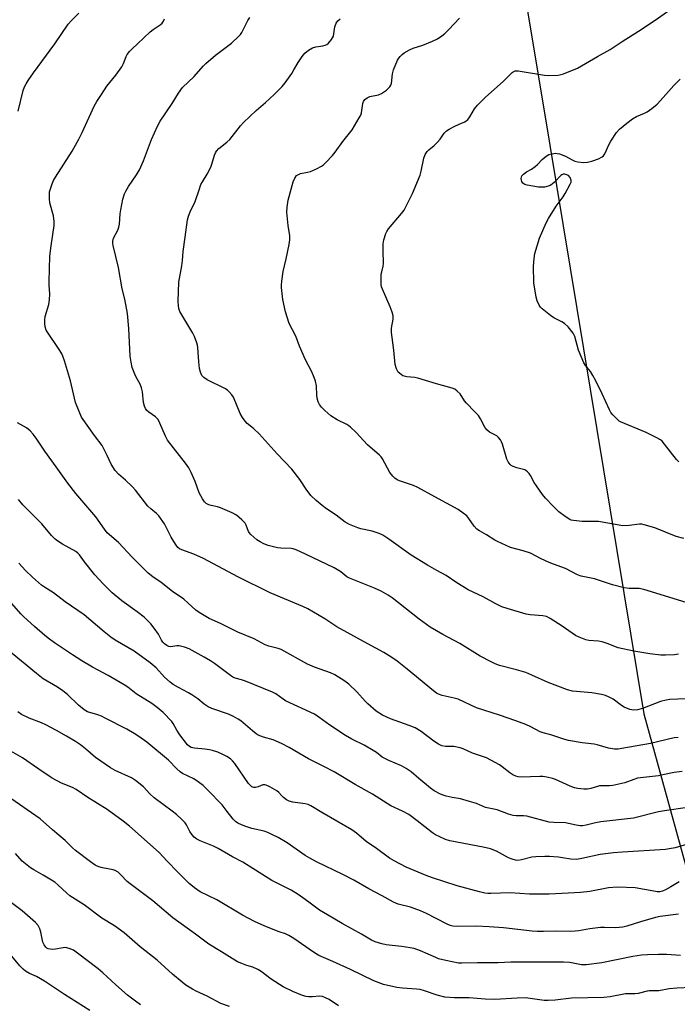
# Model space of a CAD drawing. Units: inches. Extents: x 1219772 to 1225771, y 577454 to 581454.
# Drawn here: x 1222793 to 1223033, y 578205 to 578564 of the extents above; entities that cross this region are included whole.
import ezdxf

# ---------------------------------------------------------------- set-up
doc = ezdxf.new("R2010")
doc.units = ezdxf.units.IN
doc.header["$MEASUREMENT"] = 0
doc.layers.add('NTRL-Trees', color=3, linetype='Continuous')
doc.layers.add('Undefined', color=1, linetype='Continuous')

msp = doc.modelspace()

# ---------------------------------------------------------------- linework, layer by layer
at = {"layer": 'NTRL-Trees'}
msp.add_lwpolyline([(1222891.91, 579152.56), (1222921.75, 578907.35), (1222984.23, 578533.03), (1223020.9, 578310.9), (1223042.94, 578231.13), (1223083.58, 578140.83), (1223134.56, 578061.37), (1223210.22, 577940.35)], dxfattribs=at)
at = {"layer": 'Undefined'}
for points, elevation in [([(1222792.71, 578530.78), (1222794.57, 578538.23), (1222795.08, 578539.62), (1222795.59, 578540.69), (1222796.35, 578541.9), (1222798.32, 578544.72), (1222806.14, 578555.27), (1222810.97, 578562.41), (1222812.13, 578563.75), (1222814.85, 578566.53)], 554), ([(1223035.47, 578374.82), (1223032.75, 578375.54), (1223024.91, 578378.68), (1223021.05, 578379.88), (1223020.23, 578380.01), (1223019.4, 578380.03), (1223015.52, 578379.58), (1223013.3, 578379.52), (1223004.45, 578381.01), (1223003.31, 578381.07), (1222998.42, 578381.07), (1222995.26, 578381.4), (1222994.43, 578381.57), (1222993.9, 578381.77), (1222992.22, 578382.82), (1222989.92, 578384.57), (1222987.8, 578386.65), (1222985.09, 578389.56), (1222983.99, 578390.9), (1222981.73, 578394.03), (1222980.95, 578395.28), (1222979.53, 578397.86), (1222979.05, 578398.55), (1222978.53, 578399.12), (1222977.93, 578399.6), (1222977.48, 578399.85), (1222974.56, 578400.66), (1222973.27, 578401.12), (1222972.57, 578401.51), (1222972.16, 578401.88), (1222971.48, 578402.79), (1222970.95, 578403.82), (1222969.37, 578409.29), (1222969.06, 578410.12), (1222968.62, 578410.85), (1222967.88, 578411.7), (1222967.25, 578412.27), (1222964.69, 578413.68), (1222963.6, 578414.52), (1222962.97, 578415.43), (1222961.36, 578418.47), (1222960.58, 578419.67), (1222959.19, 578421.22), (1222956.26, 578424.17), (1222955.54, 578425.11), (1222953.89, 578427.6), (1222952.9, 578428.62), (1222952, 578429.29), (1222950.97, 578429.74), (1222945.35, 578431.23), (1222938.5, 578433.38), (1222937.38, 578433.62), (1222934.51, 578433.85), (1222933.54, 578434.02), (1222933.07, 578434.2), (1222932.38, 578434.62), (1222931.37, 578435.52), (1222931.06, 578435.96), (1222930.72, 578436.69), (1222930.26, 578438.37), (1222929.79, 578443.5), (1222928.89, 578449.94), (1222928.85, 578450.82), (1222928.92, 578451.62), (1222929.52, 578454.91), (1222929.47, 578456.02), (1222929.11, 578457.4), (1222928.46, 578459.32), (1222925.59, 578465.82), (1222925.3, 578466.65), (1222925.15, 578467.5), (1222925.09, 578469.23), (1222925.17, 578471.25), (1222925.31, 578472.1), (1222925.87, 578474.17), (1222926, 578475.21), (1222925.79, 578479.91), (1222925.82, 578482.39), (1222926.07, 578483.8), (1222926.8, 578486.05), (1222927.16, 578486.85), (1222927.78, 578487.76), (1222932.57, 578493.4), (1222933.47, 578494.59), (1222936.6, 578500.67), (1222939.4, 578507.43), (1222939.77, 578508.82), (1222940.66, 578513.6), (1222941.18, 578514.88), (1222941.9, 578516.04), (1222942.47, 578516.65), (1222944.48, 578518.25), (1222945.72, 578519.44), (1222946.65, 578520.52), (1222948.15, 578522.68), (1222948.93, 578523.5), (1222949.89, 578524.13), (1222951.69, 578525.09), (1222953.51, 578526.01), (1222955.66, 578526.88), (1222956.15, 578527.15), (1222956.58, 578527.49), (1222957.44, 578528.64), (1222959.16, 578531.58), (1222960.24, 578532.89), (1222963.06, 578535.74), (1222969.73, 578541.63), (1222972.85, 578544.83), (1222973.29, 578545.12), (1222973.98, 578545.4), (1222975.06, 578545.46), (1222984.65, 578543.85), (1222986.11, 578543.79), (1222989.63, 578543.91), (1222990.78, 578544.05), (1222991.61, 578544.29), (1222996.78, 578546.39), (1223003.99, 578550.68), (1223008.6, 578553.26), (1223012.97, 578556.14), (1223018.99, 578559.91), (1223025.1, 578563.95), (1223031.68, 578568.52)], 564), ([(1223033.43, 578302.25), (1223031.97, 578302.08), (1223023.32, 578300.03), (1223012.9, 578298.18), (1223011.53, 578298.01), (1223010.21, 578298), (1223008.03, 578298.34), (1223003.91, 578299.53), (1223002.8, 578299.79), (1222998.47, 578300.35), (1222993.49, 578301.14), (1222992.06, 578301.54), (1222986.97, 578303.22), (1222984.22, 578303.89), (1222983.12, 578304.35), (1222979.75, 578306.14), (1222977.84, 578306.94), (1222974.24, 578308.32), (1222968.25, 578310.44), (1222959.92, 578313.04), (1222953.15, 578316.23), (1222951.78, 578316.63), (1222947.36, 578317.58), (1222946.06, 578318.01), (1222945.33, 578318.44), (1222944.2, 578319.31), (1222934.65, 578327.23), (1222930.92, 578330.13), (1222929.01, 578331.44), (1222926.07, 578333.27), (1222920.28, 578336.36), (1222908.95, 578342.64), (1222904.53, 578345.48), (1222898.42, 578349.14), (1222896.58, 578350.04), (1222884.66, 578354.99), (1222872.89, 578360.84), (1222860.37, 578367.57), (1222856.76, 578369.12), (1222852.37, 578370.73), (1222851.6, 578371.11), (1222850.97, 578371.6), (1222850.09, 578372.76), (1222848.57, 578375.33), (1222846.05, 578380.25), (1222844, 578383.07), (1222843.22, 578383.91), (1222841.06, 578385.69), (1222840.04, 578386.67), (1222835.46, 578392.47), (1222834.33, 578393.79), (1222831.89, 578396.1), (1222829.27, 578398.34), (1222828.15, 578399.63), (1222826.59, 578402), (1222825.24, 578405.13), (1222823.3, 578408.73), (1222820.51, 578412.47), (1222815.87, 578419.12), (1222814.91, 578421.21), (1222813.66, 578424.41), (1222811.8, 578432.31), (1222809.63, 578439.7), (1222809.07, 578441.38), (1222808.69, 578442.17), (1222807.91, 578443.45), (1222802.99, 578450.86), (1222802.53, 578452.07), (1222802.39, 578453.45), (1222802.43, 578454.63), (1222802.6, 578455.79), (1222803.87, 578460.21), (1222804.18, 578461.88), (1222804.28, 578464.11), (1222804.04, 578467.23), (1222804.01, 578468.64), (1222804.33, 578477.88), (1222804.76, 578481.59), (1222805.83, 578489.07), (1222805.81, 578490.52), (1222805.58, 578492.55), (1222804.31, 578497.34), (1222804.13, 578498.76), (1222804.12, 578500.18), (1222804.21, 578501.31), (1222804.47, 578502.39), (1222805.09, 578504.25), (1222805.64, 578505.45), (1222806.3, 578506.62), (1222812.45, 578516.14), (1222814.9, 578520.53), (1222816.11, 578522.9), (1222820.46, 578532.49), (1222821.42, 578534.28), (1222823.16, 578536.82), (1222825.02, 578539.79), (1222828.29, 578543.88), (1222830.51, 578546.93), (1222831.19, 578548.13), (1222832.1, 578550.66), (1222832.53, 578551.37), (1222833.38, 578552.48), (1222834.34, 578553.52), (1222836.3, 578555.27), (1222840.84, 578559.66), (1222841.98, 578560.55), (1222844.57, 578562.24), (1222845.19, 578562.78), (1222845.49, 578563.14), (1222845.74, 578563.59), (1222846.05, 578564.41)], 556), ([(1223036.29, 578316.36), (1223030.44, 578316.05), (1223029.01, 578315.83), (1223027.05, 578315.33), (1223020.49, 578312.79), (1223018.58, 578312.32), (1223017.22, 578312.19), (1223015.87, 578312.5), (1223013.77, 578313.34), (1223012.81, 578313.95), (1223009.79, 578316.19), (1223008.25, 578317.02), (1223006.91, 578317.58), (1223005.49, 578317.93), (1223002, 578318.52), (1222994.92, 578319.2), (1222993.05, 578319.59), (1222986.03, 578322.34), (1222980.05, 578325.04), (1222977.88, 578325.95), (1222974.49, 578326.92), (1222968.32, 578328.53), (1222966.74, 578329.1), (1222965.19, 578329.8), (1222961.28, 578331.86), (1222953.76, 578336.56), (1222947.59, 578339.81), (1222943, 578342.49), (1222938.92, 578345.45), (1222929.11, 578353.16), (1222927.65, 578354.16), (1222925.1, 578355.64), (1222922.74, 578356.76), (1222913.6, 578360.33), (1222912.63, 578360.91), (1222910.45, 578362.64), (1222907.96, 578364.09), (1222897.56, 578369.14), (1222894.11, 578370.73), (1222893.05, 578371.08), (1222892.24, 578371.22), (1222888.52, 578371.3), (1222887.36, 578371.45), (1222883.88, 578372.24), (1222882.28, 578372.89), (1222881.01, 578373.57), (1222879.79, 578374.34), (1222877.57, 578376.33), (1222877.01, 578377), (1222876.75, 578377.44), (1222875.88, 578379.66), (1222875.5, 578380.39), (1222874.33, 578381.67), (1222872.34, 578383.41), (1222870.81, 578384.25), (1222866.49, 578385.98), (1222865.39, 578386.34), (1222863.1, 578386.85), (1222862.28, 578387.11), (1222861.3, 578387.64), (1222860.69, 578388.17), (1222859.9, 578389.31), (1222858.68, 578391.53), (1222857.25, 578395.68), (1222855.82, 578398.97), (1222854.94, 578400.66), (1222853.74, 578402.33), (1222847.23, 578410.76), (1222846.43, 578412.23), (1222844.39, 578416.97), (1222843.73, 578418.23), (1222843.39, 578418.67), (1222842.76, 578419.24), (1222840.43, 578420.98), (1222839.58, 578421.7), (1222839.12, 578422.32), (1222838.81, 578423.06), (1222838.48, 578424.41), (1222838.04, 578428.37), (1222837.75, 578429.76), (1222837.2, 578431.09), (1222835.74, 578433.68), (1222835.23, 578434.74), (1222834.34, 578437.22), (1222833.89, 578439.13), (1222833.59, 578441.34), (1222833.06, 578451.4), (1222832.63, 578456.95), (1222831.64, 578462.17), (1222830.68, 578465.86), (1222829.36, 578473.69), (1222827.37, 578481.67), (1222827.24, 578482.5), (1222827.22, 578483.32), (1222827.55, 578484.45), (1222829.07, 578487.3), (1222829.47, 578488.38), (1222829.65, 578489.51), (1222829.96, 578493.26), (1222830.16, 578494.69), (1222830.94, 578498.67), (1222831.53, 578500.54), (1222832.01, 578501.59), (1222833.01, 578503.3), (1222835.94, 578507.54), (1222836.98, 578509.29), (1222838.43, 578512.56), (1222841.4, 578520.39), (1222843.59, 578525.3), (1222844.55, 578527.1), (1222848.95, 578533.47), (1222851.23, 578537.34), (1222852.68, 578539.34), (1222856.89, 578543.4), (1222860.19, 578547.11), (1222861.21, 578548.14), (1222864.71, 578551.16), (1222870.54, 578555.57), (1222873.22, 578558.12), (1222873.79, 578558.75), (1222874.27, 578559.45), (1222876.48, 578563.77), (1222877.22, 578564.93)], 558), ([(1223033.53, 578332.65), (1223032.09, 578332.44), (1223028.85, 578332.26), (1223027.1, 578332.3), (1223023.16, 578332.81), (1223017.32, 578333.75), (1223011.62, 578335.01), (1223007.55, 578336.56), (1223005.74, 578337.09), (1223004.38, 578337.34), (1223000.88, 578337.68), (1222999.75, 578337.92), (1222997.34, 578338.79), (1222996.05, 578339.41), (1222991.17, 578342.8), (1222986.75, 578345.69), (1222985.47, 578346.36), (1222984.14, 578346.67), (1222979.48, 578347.05), (1222978.05, 578347.26), (1222971.07, 578349.25), (1222969.14, 578349.94), (1222966.98, 578350.95), (1222962.28, 578353.52), (1222956.8, 578356.14), (1222952.36, 578358.97), (1222948.86, 578361.34), (1222945.48, 578363.12), (1222941.98, 578365.1), (1222936.12, 578368.78), (1222927.96, 578374.59), (1222925.73, 578376.08), (1222924.39, 578376.67), (1222921.88, 578377.49), (1222917.65, 578378.38), (1222916.55, 578378.68), (1222913.56, 578379.95), (1222912, 578380.76), (1222908.72, 578383.36), (1222905.16, 578385.72), (1222903.58, 578386.92), (1222901.37, 578388.7), (1222899.5, 578390.52), (1222897.79, 578392.8), (1222895.48, 578396.39), (1222892.51, 578400.09), (1222887.18, 578405.72), (1222880.68, 578412.98), (1222878.53, 578414.94), (1222876.3, 578416.77), (1222875.48, 578417.64), (1222874.53, 578419.02), (1222873.71, 578420.49), (1222871.23, 578426.34), (1222870.61, 578427.28), (1222869.7, 578428.34), (1222869.08, 578428.9), (1222868.11, 578429.51), (1222861.6, 578432.75), (1222860.48, 578433.56), (1222859.76, 578434.36), (1222859.17, 578435.53), (1222858.81, 578436.81), (1222858.56, 578439.27), (1222858.27, 578444.53), (1222858.14, 578445.39), (1222857.89, 578446.24), (1222857.02, 578448.47), (1222856.37, 578449.8), (1222851.69, 578457.69), (1222851.32, 578458.72), (1222851.15, 578459.73), (1222851.11, 578461.45), (1222851.28, 578468.4), (1222852.37, 578474.25), (1222852.63, 578476.3), (1222852.86, 578479.58), (1222853.68, 578484.82), (1222854.5, 578491.05), (1222854.81, 578492.44), (1222855.43, 578493.95), (1222857.32, 578497.75), (1222858.68, 578502), (1222859.39, 578503.93), (1222859.93, 578504.95), (1222861.61, 578507.7), (1222862.98, 578510.34), (1222863.38, 578511.42), (1222864.36, 578514.69), (1222864.67, 578515.47), (1222865.07, 578516.12), (1222865.95, 578517.12), (1222868.88, 578519.45), (1222869.94, 578520.43), (1222873.79, 578525.42), (1222874.92, 578526.64), (1222879.53, 578531.02), (1222882.88, 578533.89), (1222886.05, 578536.76), (1222888.97, 578539.71), (1222890.09, 578541.1), (1222892.5, 578544.51), (1222893.29, 578545.75), (1222894.82, 578548.49), (1222896.33, 578550.7), (1222897.26, 578551.85), (1222898.59, 578552.96), (1222900.07, 578553.86), (1222901.26, 578554.2), (1222903.9, 578554.6), (1222904.74, 578554.79), (1222905.25, 578555.01), (1222905.89, 578555.52), (1222906.98, 578556.85), (1222907.69, 578558.08), (1222907.91, 578558.91), (1222908.27, 578561.53), (1222908.72, 578562.8), (1222909.33, 578563.67), (1222910.22, 578564.39)], 560), ([(1223036.4, 578351.54), (1223020.88, 578356.26), (1223019.22, 578356.56), (1223015.52, 578356.62), (1223013.79, 578356.89), (1223009.51, 578357.95), (1223002.91, 578360.16), (1222998.07, 578361.14), (1222996.76, 578361.64), (1222992.33, 578363.84), (1222987.96, 578365.42), (1222986.35, 578366.09), (1222983.45, 578367.45), (1222979.61, 578369.44), (1222976.87, 578370.36), (1222972.35, 578371.58), (1222967.57, 578373.7), (1222966.55, 578374.25), (1222963.59, 578376.17), (1222960.95, 578377.63), (1222960, 578378.27), (1222959.05, 578379.28), (1222957.07, 578382.16), (1222956.35, 578383.06), (1222955.08, 578384.14), (1222953.25, 578385.44), (1222944.64, 578390.03), (1222938.46, 578393.49), (1222936.87, 578394.12), (1222931.76, 578395.86), (1222931.01, 578396.22), (1222930.14, 578396.8), (1222929.35, 578397.58), (1222928.31, 578398.93), (1222925.59, 578403.88), (1222925.12, 578404.6), (1222924.56, 578405.24), (1222920.11, 578409.01), (1222916.02, 578413.5), (1222913.94, 578415.45), (1222913.28, 578415.98), (1222912.55, 578416.44), (1222909.13, 578418.09), (1222906.78, 578419.64), (1222904.59, 578421.53), (1222903.35, 578422.8), (1222902.62, 578423.7), (1222902.15, 578424.68), (1222901.82, 578426), (1222901.68, 578427.1), (1222901.52, 578430.48), (1222901.15, 578432.19), (1222900.73, 578433.6), (1222899.82, 578435.64), (1222897.47, 578439.98), (1222895.29, 578445.01), (1222894.02, 578448.61), (1222891.62, 578453.31), (1222890.19, 578457.49), (1222889.23, 578461.99), (1222888.76, 578466.37), (1222888.76, 578467.25), (1222888.9, 578468.72), (1222889.4, 578472.27), (1222890.51, 578476.83), (1222891.59, 578482.05), (1222891.84, 578483.79), (1222891.81, 578485.2), (1222891.15, 578489.04), (1222890.72, 578493.93), (1222890.79, 578495.67), (1222891.18, 578498.27), (1222893.06, 578504.96), (1222893.64, 578506.3), (1222894.3, 578507.23), (1222894.92, 578507.68), (1222895.67, 578507.98), (1222898.25, 578508.44), (1222899.38, 578508.77), (1222901.53, 578509.74), (1222903.36, 578510.68), (1222904.08, 578511.18), (1222904.95, 578511.98), (1222907.43, 578514.58), (1222908.4, 578515.71), (1222911.11, 578519.61), (1222914.52, 578523.94), (1222917.14, 578528.27), (1222917.68, 578529.31), (1222917.96, 578530.13), (1222918.26, 578532.7), (1222918.44, 578533.52), (1222918.73, 578534.27), (1222919.14, 578534.94), (1222919.98, 578535.57), (1222920.98, 578536.02), (1222924.16, 578536.72), (1222925.23, 578537.12), (1222927.08, 578538.42), (1222928.3, 578539.55), (1222928.66, 578540.16), (1222928.88, 578540.85), (1222929.3, 578544.35), (1222929.66, 578545.77), (1222931.1, 578549.33), (1222931.54, 578550.06), (1222932.05, 578550.68), (1222932.81, 578551.45), (1222933.46, 578551.96), (1222935.49, 578553.08), (1222936.81, 578553.66), (1222940.31, 578554.83), (1222943.87, 578556.23), (1222945.66, 578557.14), (1222947.3, 578558.2), (1222948.35, 578559.06), (1222949.83, 578560.53), (1222953.74, 578564.65)], 562), ([(1223033.65, 578402.85), (1223032.85, 578403.63), (1223028.49, 578409.29), (1223027.59, 578410.3), (1223026.95, 578410.82), (1223025.44, 578411.7), (1223021.76, 578413.56), (1223012.43, 578417.41), (1223011.93, 578417.7), (1223011.27, 578418.24), (1223009.67, 578419.91), (1223008.94, 578420.8), (1223008.35, 578421.77), (1223005.67, 578427.56), (1223003.36, 578432.36), (1223002.33, 578434.34), (1223001.45, 578435.74), (1222999.63, 578437.94), (1222999.04, 578438.94), (1222997.08, 578443.53), (1222995.76, 578448.52), (1222995.45, 578449.31), (1222995.15, 578449.8), (1222993.28, 578452.06), (1222992.03, 578453.3), (1222991.04, 578453.92), (1222988.14, 578455.39), (1222986.87, 578456.15), (1222983.89, 578458.59), (1222983.28, 578459.21), (1222982.79, 578459.92), (1222982.07, 578461.48), (1222981.62, 578462.85), (1222980.84, 578468.15), (1222980.65, 578474.19), (1222980.9, 578477.04), (1222981.22, 578478.75), (1222982.86, 578484.45), (1222985.27, 578490.02), (1222986.13, 578491.57), (1222989, 578496.12), (1222991.46, 578499.51), (1222992.25, 578500.75), (1222994.08, 578504.07), (1222994.37, 578504.86), (1222994.4, 578505.59), (1222994.1, 578506.48), (1222993.4, 578507.21), (1222992.49, 578507.67), (1222991.98, 578507.75), (1222991.48, 578507.72), (1222991.04, 578507.55), (1222990.64, 578507.24), (1222988.34, 578504.88), (1222987.49, 578504.13), (1222986.8, 578503.67), (1222986.03, 578503.37), (1222984.68, 578503.06), (1222983.58, 578502.95), (1222982.49, 578503.01), (1222978.35, 578503.77), (1222977.51, 578504.02), (1222976.81, 578504.42), (1222976.38, 578505.04), (1222976.25, 578505.56), (1222976.23, 578506.11), (1222976.3, 578506.65), (1222976.48, 578507.16), (1222976.99, 578507.78), (1222978.12, 578508.62), (1222979.9, 578509.61), (1222981.25, 578510.54), (1222982.09, 578511.28), (1222983.89, 578513.14), (1222985.35, 578514.37), (1222986.31, 578514.87), (1222987.4, 578515.18), (1222988.8, 578515.36), (1222989.36, 578515.33), (1222990.19, 578515.14), (1222992.35, 578514.35), (1222994.79, 578513), (1222995.79, 578512.54), (1222996.91, 578512.27), (1222998.92, 578512.03), (1223000.33, 578512.08), (1223001.95, 578512.45), (1223004.43, 578513.36), (1223005.67, 578514.02), (1223006.22, 578514.48), (1223006.69, 578515.14), (1223008.13, 578518.42), (1223008.84, 578519.73), (1223010.99, 578522.94), (1223012.06, 578524.2), (1223014.69, 578526.4), (1223016.79, 578527.92), (1223018.2, 578528.75), (1223021.14, 578529.99), (1223022.17, 578530.52), (1223023.8, 578531.69), (1223025.8, 578533.31), (1223027.02, 578534.58), (1223031.82, 578540.13), (1223034.16, 578542.35)], 566), ([(1223034.91, 578289.88), (1223032.01, 578289.5), (1223027.87, 578288.59), (1223026.24, 578288.31), (1223018.59, 578287.36), (1223017.27, 578286.98), (1223014.05, 578285.68), (1223009.6, 578284.7), (1223008.46, 578284.58), (1223005.78, 578284.64), (1223004.8, 578284.58), (1223004.01, 578284.4), (1223001.55, 578283.6), (1223000.43, 578283.38), (1222999.04, 578283.38), (1222996.8, 578283.6), (1222995.69, 578283.87), (1222994.02, 578284.52), (1222988.69, 578286.97), (1222987.58, 578287.32), (1222985.57, 578287.76), (1222984.13, 578288.01), (1222982.98, 578288.07), (1222976.19, 578287.76), (1222975.03, 578287.88), (1222974.21, 578288.1), (1222973.19, 578288.58), (1222971.99, 578289.33), (1222969.26, 578291.6), (1222968.34, 578292.25), (1222963.53, 578294.81), (1222958.48, 578296.57), (1222955.07, 578298.07), (1222953.95, 578298.43), (1222951.63, 578298.93), (1222950.77, 578298.99), (1222948.55, 578298.96), (1222947.27, 578299.24), (1222946.03, 578299.87), (1222944.36, 578300.91), (1222939.66, 578304.44), (1222937.49, 578305.75), (1222935.39, 578306.68), (1222928.56, 578309.07), (1222925.59, 578310.44), (1222923.3, 578311.9), (1222920.28, 578314.48), (1222919.28, 578315.49), (1222916.21, 578318.87), (1222913.27, 578321.76), (1222911.86, 578322.8), (1222908.16, 578325.16), (1222906.62, 578325.89), (1222900.78, 578327.96), (1222898.2, 578329.01), (1222888.6, 578334.29), (1222887.5, 578334.67), (1222884.16, 578335.55), (1222882.82, 578336.05), (1222878.77, 578338.18), (1222872.9, 578340.62), (1222866.47, 578343.87), (1222862.38, 578345.7), (1222858.7, 578347.87), (1222857.55, 578348.72), (1222854.76, 578351.29), (1222853.09, 578352.68), (1222849.02, 578355.54), (1222844.82, 578358.74), (1222841.87, 578360.85), (1222840.18, 578362.23), (1222834.34, 578367.99), (1222829.33, 578373.34), (1222825.24, 578376.96), (1222824.21, 578378.21), (1222821.07, 578382.71), (1222813.8, 578391.2), (1222810.79, 578395.02), (1222806.61, 578401.01), (1222802.47, 578406.66), (1222799.25, 578411.48), (1222798.24, 578412.86), (1222797.08, 578414.07), (1222795.81, 578415.16), (1222792.44, 578417.07)], 554), ([(1223045.19, 578277.9), (1223028.45, 578275.52), (1223026.22, 578275.08), (1223017.1, 578272.83), (1223005.2, 578271.48), (1223003.28, 578271.09), (1222999.91, 578270.25), (1222998.57, 578270.03), (1222997.69, 578270.05), (1222996.22, 578270.24), (1222992.4, 578271.11), (1222988.05, 578271.21), (1222986.36, 578271.35), (1222978.2, 578273.54), (1222977.05, 578273.67), (1222974.4, 578273.7), (1222973.23, 578273.79), (1222971.61, 578274.26), (1222967.39, 578275.87), (1222963.23, 578276.77), (1222959.85, 578278.13), (1222957.38, 578278.9), (1222954.05, 578279.83), (1222951.06, 578280.34), (1222948.83, 578280.84), (1222947.74, 578281.16), (1222946.71, 578281.6), (1222944.48, 578282.8), (1222943.06, 578283.73), (1222938.81, 578287.26), (1222936.1, 578289.7), (1222934.28, 578290.98), (1222932.55, 578291.94), (1222927.89, 578293.83), (1222926.4, 578294.53), (1222925.48, 578295.1), (1222923.44, 578296.77), (1222922.22, 578297.54), (1222918.94, 578299.39), (1222914.47, 578301.63), (1222912.07, 578302.97), (1222906.4, 578306.7), (1222902.44, 578309.69), (1222900.79, 578310.77), (1222890.28, 578315.57), (1222889.33, 578316.17), (1222886.75, 578318.16), (1222885.53, 578318.81), (1222875.58, 578322.78), (1222874.21, 578323.27), (1222871.89, 578323.93), (1222871.07, 578324.26), (1222869.64, 578325.17), (1222864.3, 578329.2), (1222862.86, 578330.2), (1222860.6, 578331.58), (1222855.12, 578334.6), (1222853.43, 578335.18), (1222851.41, 578335.63), (1222850.57, 578335.65), (1222848.44, 578335.37), (1222847.64, 578335.48), (1222846.92, 578335.8), (1222846.06, 578336.46), (1222845.51, 578337.07), (1222845.04, 578337.76), (1222843.85, 578339.92), (1222842.35, 578342.12), (1222841.1, 578343.76), (1222839.71, 578345.23), (1222838.62, 578346.19), (1222836.09, 578348.12), (1222830.54, 578352.1), (1222827.03, 578355.08), (1222823.68, 578358.34), (1222820.73, 578361.6), (1222816.86, 578366.29), (1222815.07, 578368.89), (1222814.51, 578369.54), (1222813.76, 578370.11), (1222808.93, 578372.76), (1222807.18, 578373.86), (1222806.27, 578374.56), (1222804.93, 578375.92), (1222801.36, 578380.13), (1222794.46, 578387.1), (1222792.8, 578389.05)], 552), ([(1223039.45, 578264.07), (1223032.31, 578262.05), (1223030.87, 578261.74), (1223028.85, 578261.43), (1223013.09, 578260.46), (1223009.88, 578260.19), (1223005.05, 578259.58), (1222998.36, 578258.09), (1222996.36, 578257.76), (1222994.33, 578257.83), (1222991.29, 578258.36), (1222989.83, 578258.54), (1222986.56, 578258.79), (1222984.79, 578258.83), (1222981.57, 578258.74), (1222980.12, 578258.62), (1222976.36, 578257.62), (1222974.91, 578257.43), (1222974.06, 578257.48), (1222972.94, 578257.81), (1222971.58, 578258.37), (1222967.15, 578260.82), (1222964.95, 578261.64), (1222962.38, 578262.29), (1222950.12, 578264.56), (1222948.53, 578265.03), (1222946.47, 578265.99), (1222944.96, 578266.77), (1222943.86, 578267.47), (1222938.25, 578271.9), (1222935.16, 578274.17), (1222932.86, 578275.41), (1222928.65, 578277.38), (1222921.94, 578281.6), (1222915.58, 578285.05), (1222907.99, 578289.76), (1222904.21, 578291.71), (1222898.6, 578294.42), (1222891.53, 578298.58), (1222888.81, 578300.1), (1222885.78, 578301.37), (1222882.16, 578302.32), (1222880.25, 578303.1), (1222879.53, 578303.57), (1222878.18, 578304.64), (1222873.94, 578308.3), (1222873.02, 578308.9), (1222871.23, 578309.9), (1222869.42, 578310.71), (1222863.38, 578312.77), (1222862.08, 578313.39), (1222860.61, 578314.37), (1222858.23, 578316.33), (1222856.11, 578317.82), (1222854.86, 578318.56), (1222851.22, 578320.47), (1222849.28, 578321.62), (1222848.11, 578322.4), (1222846.15, 578324.24), (1222843.11, 578327.62), (1222840.86, 578329.52), (1222835.04, 578333.72), (1222828.11, 578337.76), (1222826.52, 578338.85), (1222824.05, 578340.83), (1222816.79, 578346.97), (1222809.91, 578351.72), (1222805.6, 578355.03), (1222802.28, 578357.14), (1222801.26, 578357.87), (1222797.98, 578360.68), (1222795.43, 578363.11), (1222792.93, 578365.84)], 550), ([(1223033.83, 578249.61), (1223030.82, 578247.77), (1223028.81, 578246.68), (1223027.78, 578246.22), (1223026.77, 578246), (1223025.81, 578246), (1223024.63, 578246.15), (1223017.73, 578247.4), (1223011.29, 578247.67), (1223008.07, 578247.37), (1223001.24, 578246.04), (1222997.78, 578245.69), (1222995.59, 578245.55), (1222986.35, 578245.14), (1222982.65, 578245.05), (1222979.21, 578245.11), (1222972.2, 578245.61), (1222965.11, 578245.33), (1222963.99, 578245.36), (1222962.92, 578245.49), (1222960.99, 578245.91), (1222952.84, 578248.17), (1222943.89, 578251.01), (1222941.51, 578251.88), (1222934.29, 578254.97), (1222929.83, 578257.22), (1222928.18, 578258.22), (1222923.42, 578261.71), (1222919.62, 578264.33), (1222916.12, 578267.34), (1222914.43, 578268.56), (1222903.45, 578274.86), (1222899.48, 578277.33), (1222898.44, 578277.78), (1222897.36, 578278.1), (1222892.96, 578278.63), (1222891.6, 578279.01), (1222890.65, 578279.55), (1222889.54, 578280.36), (1222888.93, 578280.94), (1222887.81, 578282.22), (1222887.06, 578282.85), (1222884.52, 578284.31), (1222883.23, 578284.91), (1222882.71, 578285.01), (1222881.97, 578284.92), (1222880.3, 578284.23), (1222879.23, 578283.96), (1222878.71, 578283.98), (1222877.96, 578284.3), (1222877.3, 578284.83), (1222876.74, 578285.48), (1222871.78, 578292.71), (1222870.93, 578293.76), (1222870.12, 578294.48), (1222868.88, 578295.26), (1222867.33, 578296.09), (1222865.51, 578296.85), (1222863.66, 578297.51), (1222862.52, 578297.78), (1222860.75, 578298.04), (1222856.99, 578298.31), (1222855.88, 578298.6), (1222855.21, 578298.96), (1222854.52, 578299.63), (1222851.7, 578303.22), (1222850.61, 578304.91), (1222849.23, 578307.37), (1222848.74, 578308.06), (1222845.64, 578311.41), (1222843.48, 578313.24), (1222841.42, 578314.71), (1222835.82, 578318.22), (1222832.66, 578320.65), (1222831.42, 578321.49), (1222825.52, 578324.88), (1222819.89, 578327.96), (1222815.91, 578330.24), (1222812.56, 578332.37), (1222805.99, 578336.74), (1222804.09, 578338.11), (1222802.5, 578339.41), (1222798.7, 578342.68), (1222794.77, 578346.27), (1222793.69, 578347.4), (1222789.61, 578352.16)], 548), ([(1223033.58, 578237.85), (1223026.86, 578236.97), (1223025.13, 578236.56), (1223019.66, 578234.97), (1223014.71, 578233.38), (1223013.29, 578233.07), (1223010.65, 578232.79), (1223006.56, 578232.95), (1223005.08, 578232.88), (1223001.2, 578232.44), (1222997.22, 578231.72), (1222995.82, 578231.54), (1222994.27, 578231.5), (1222989.15, 578231.6), (1222984.33, 578231.42), (1222981.97, 578231.46), (1222980.2, 578231.59), (1222969.73, 578232.82), (1222964.53, 578233.22), (1222959.8, 578233.39), (1222952.92, 578233.28), (1222951.3, 578233.41), (1222950.28, 578233.69), (1222949, 578234.22), (1222941.67, 578238), (1222939.45, 578239.01), (1222935.76, 578240.35), (1222931.37, 578241.42), (1222929.66, 578242.13), (1222925.43, 578244.51), (1222920.59, 578247.02), (1222915.15, 578250.16), (1222911.19, 578252.29), (1222901.54, 578256.86), (1222899.06, 578258.17), (1222897.44, 578259.17), (1222890.8, 578263.78), (1222887.5, 578265.73), (1222885.26, 578266.92), (1222883.74, 578267.58), (1222882.45, 578268.03), (1222877.94, 578269.09), (1222875.74, 578269.76), (1222874.12, 578270.34), (1222872.89, 578270.99), (1222872, 578271.63), (1222871.19, 578272.47), (1222868.99, 578275.2), (1222867.1, 578277.69), (1222866.33, 578278.58), (1222862.8, 578282.23), (1222860.15, 578284.71), (1222858.38, 578286.11), (1222856.76, 578287.22), (1222852.72, 578289.15), (1222851.75, 578289.72), (1222850.54, 578290.8), (1222847.54, 578293.97), (1222839.7, 578300.5), (1222836.7, 578302.67), (1222835.02, 578303.73), (1222832.3, 578305.24), (1222824.44, 578309.34), (1222823.13, 578309.99), (1222821.81, 578310.51), (1222817.99, 578311.61), (1222816.76, 578312.29), (1222814.73, 578313.99), (1222810.68, 578317.9), (1222808.96, 578319.3), (1222807.09, 578320.59), (1222801.86, 578323.68), (1222799.35, 578325.57), (1222782.82, 578339.14)], 546), ([(1223034.26, 578222.78), (1223029.24, 578223.04), (1223026.28, 578223.1), (1223022.26, 578223.02), (1223020.05, 578222.86), (1223016.95, 578222.39), (1223005.59, 578220.07), (1222999.89, 578219.35), (1222998.16, 578219.36), (1222993.96, 578220.11), (1222991.66, 578220.25), (1222975.48, 578220.33), (1222972.42, 578220.28), (1222967.79, 578220.05), (1222960.22, 578220.02), (1222954.49, 578219.88), (1222953.34, 578219.95), (1222948.65, 578220.87), (1222946.07, 578221.53), (1222945, 578221.94), (1222939.41, 578224.48), (1222937.14, 578225.3), (1222935.72, 578225.58), (1222932.57, 578226.03), (1222927, 578226.59), (1222925.34, 578226.98), (1222922.89, 578227.69), (1222921.59, 578228.26), (1222917.9, 578230.48), (1222910.84, 578234.35), (1222905.6, 578237.5), (1222902.6, 578239.2), (1222898.73, 578242.23), (1222896.56, 578243.81), (1222894.88, 578244.98), (1222892.26, 578246.6), (1222885.28, 578250.07), (1222874.63, 578256.71), (1222870.85, 578258.7), (1222865.71, 578261.78), (1222863.93, 578262.59), (1222859.11, 578264.53), (1222857.85, 578265.18), (1222856.93, 578265.88), (1222856.13, 578266.73), (1222855.39, 578267.94), (1222854.15, 578270.4), (1222853.62, 578271.07), (1222852.38, 578272.31), (1222850.46, 578274.1), (1222848.85, 578275.42), (1222842.34, 578280.22), (1222840.74, 578281.75), (1222838.39, 578284.26), (1222835.49, 578286.6), (1222834.03, 578287.49), (1222828.07, 578290.21), (1222826.34, 578291.17), (1222820.87, 578294.95), (1222817.27, 578298.16), (1222815.46, 578299.54), (1222813.58, 578300.84), (1222810.41, 578302.76), (1222806.74, 578304.82), (1222802.84, 578306.89), (1222801.28, 578307.58), (1222796.77, 578309.31), (1222793.97, 578310.65), (1222792.59, 578311.56)], 544), ([(1223038.18, 578211.02), (1223033, 578210.84), (1223030.11, 578210.51), (1223026.38, 578209.8), (1223022.92, 578209.88), (1223022.08, 578209.74), (1223018.82, 578208.91), (1223017.59, 578208.79), (1223014.22, 578208.73), (1223008.67, 578207.69), (1223006.36, 578207.35), (1222994.55, 578207.13), (1222988.59, 578206.44), (1222986.05, 578206.27), (1222984.55, 578206.36), (1222977.72, 578207.23), (1222974.73, 578207.14), (1222966.62, 578206.63), (1222963.1, 578206.78), (1222957.18, 578207.23), (1222951.88, 578207.24), (1222948.39, 578207.57), (1222945.49, 578208.28), (1222940.87, 578209.87), (1222939.31, 578210.3), (1222937.96, 578210.5), (1222932.88, 578210.86), (1222930.86, 578211.11), (1222926.03, 578212.18), (1222922.42, 578213.43), (1222913.97, 578217.63), (1222907.49, 578220.59), (1222902.44, 578222.75), (1222900.49, 578223.94), (1222893.22, 578228.94), (1222891.46, 578230.04), (1222890.18, 578230.58), (1222887.86, 578231.32), (1222885.14, 578232.39), (1222882.44, 578233.53), (1222878.96, 578235.14), (1222874.52, 578237.4), (1222865.23, 578243.03), (1222859.14, 578245.91), (1222856.99, 578247.37), (1222855.08, 578248.99), (1222850.78, 578253.22), (1222847.12, 578257.19), (1222844.15, 578260.25), (1222833.3, 578269.89), (1222831.03, 578271.75), (1222825.13, 578276.01), (1222818.14, 578280.39), (1222813.91, 578283.31), (1222812.52, 578284.01), (1222808.51, 578285.58), (1222805.17, 578287.4), (1222803.97, 578288.15), (1222800.31, 578290.73), (1222794.25, 578294.81), (1222786.59, 578299.25)], 542), ([(1222909.51, 578204.39), (1222906.1, 578206.62), (1222904.81, 578207.28), (1222903.75, 578207.71), (1222902.65, 578207.87), (1222900.08, 578207.66), (1222898.66, 578207.64), (1222897.82, 578207.75), (1222896.45, 578208.17), (1222892.95, 578209.53), (1222889.35, 578211.26), (1222885, 578214.12), (1222881.33, 578216.88), (1222880.11, 578217.61), (1222878.28, 578218.42), (1222876.08, 578219.1), (1222874.24, 578219.79), (1222872.69, 578220.45), (1222871.75, 578220.96), (1222866.87, 578224.08), (1222862.21, 578226.9), (1222857.37, 578230.51), (1222849.14, 578236.46), (1222841.81, 578242.67), (1222833.53, 578248.85), (1222832.53, 578249.77), (1222830.05, 578252.32), (1222829.14, 578253.07), (1222828.13, 578253.69), (1222827.34, 578254.01), (1222823.52, 578254.69), (1222822.17, 578255.05), (1222820.85, 578255.72), (1222819.09, 578256.85), (1222813.63, 578261.05), (1222812.58, 578262), (1222809.87, 578264.69), (1222805.25, 578268.54), (1222800.69, 578272.63), (1222788.46, 578281.04)], 540), ([(1222869.78, 578204.16), (1222866.66, 578205.27), (1222861.64, 578207.85), (1222857.65, 578209.73), (1222856.36, 578210.42), (1222853.89, 578211.92), (1222852.5, 578212.94), (1222849.03, 578215.94), (1222843.44, 578220.97), (1222837.19, 578225.92), (1222831.36, 578231.05), (1222827.84, 578233.53), (1222823.21, 578236.37), (1222816.82, 578241.24), (1222811.53, 578244.52), (1222810.46, 578245.41), (1222807.2, 578248.52), (1222806.11, 578249.43), (1222801.84, 578252.02), (1222798.38, 578253.94), (1222797.19, 578254.75), (1222794.21, 578257.08), (1222791.69, 578259.95)], 538), ([(1222837.36, 578204.72), (1222835.5, 578206.01), (1222832.61, 578208.26), (1222828.4, 578211.97), (1222823.62, 578216.4), (1222821.93, 578217.83), (1222814.33, 578223.6), (1222812.85, 578224.61), (1222811.33, 578225.27), (1222810.02, 578225.59), (1222809.18, 578225.55), (1222806.33, 578225.02), (1222805.2, 578224.92), (1222804.38, 578224.99), (1222803.68, 578225.16), (1222803.17, 578225.39), (1222802.76, 578225.71), (1222802.17, 578226.56), (1222801.74, 578227.55), (1222800.99, 578231.22), (1222800.62, 578232.46), (1222799.96, 578233.7), (1222799.1, 578234.73), (1222794.15, 578238.96), (1222789.83, 578242.32)], 536), ([(1222818.87, 578202.63), (1222809.58, 578208.45), (1222802.28, 578213.42), (1222799.46, 578215.01), (1222796.83, 578216.2), (1222795.45, 578216.99), (1222794.58, 578217.68), (1222793.35, 578218.96), (1222789.22, 578223.88)], 534)]:
    msp.add_lwpolyline(points, dxfattribs=dict(at, elevation=elevation))

doc.saveas('drawing.dxf')
